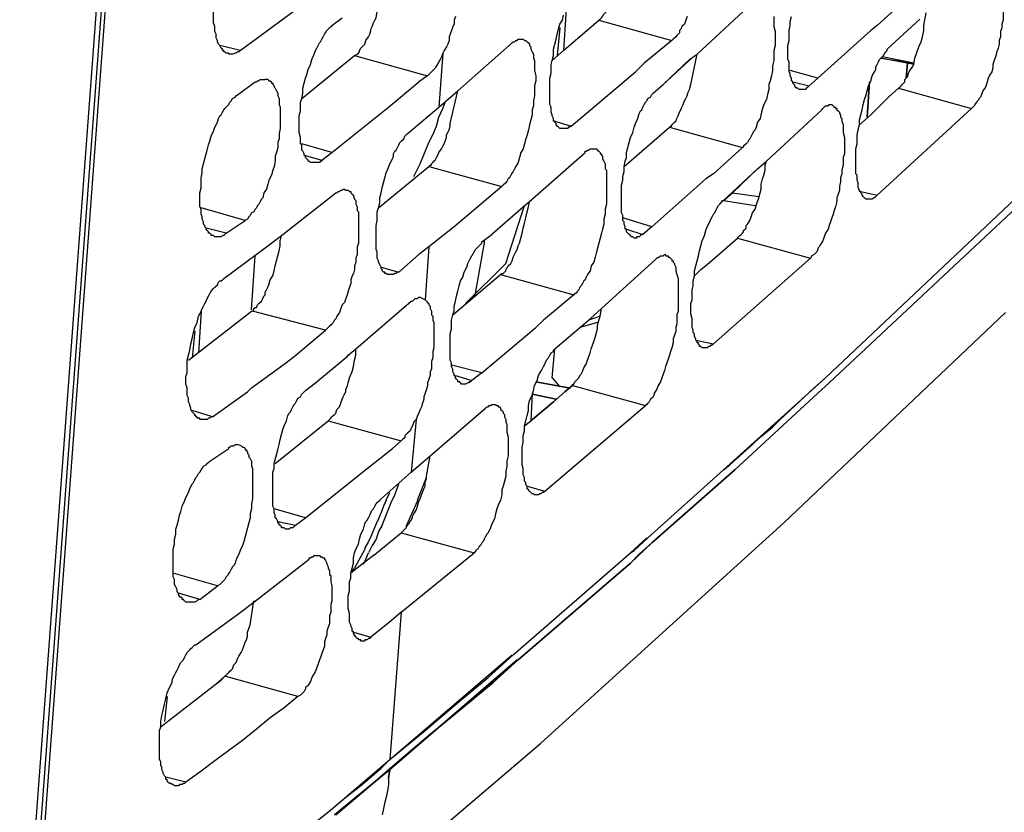
# Model space of a CAD drawing. Units: inches. Extents: x -2049 to 3731, y -2296 to 3484.
# Drawn here: x 1459 to 1492, y 874 to 900 of the extents above; entities that cross this region are included whole.
import ezdxf

# ---------------------------------------------------------------- set-up
doc = ezdxf.new("R2010")
doc.units = ezdxf.units.IN
doc.header["$MEASUREMENT"] = 0
doc.layers.add('Layer 1', color=7, linetype='Continuous')

msp = doc.modelspace()

# ---------------------------------------------------------------- linework, layer by layer
at = {"layer": 'Layer 1', "color": 7, "lineweight": 25, "true_color": 0xffffff}
for points in [[(1458.681, 865.901), (1464.142, 939.265)], [(1464.311, 939.434), (1458.892, 866.451)], [(1464.438, 939.434), (1459.019, 866.451)], [(1478.154, 900.191), (1478.196, 900.233), (1478.239, 900.275), (1478.281, 900.318), (1478.323, 900.403), (1478.408, 900.487), (1478.45, 900.53), (1478.493, 900.614), (1478.535, 900.699), (1478.577, 900.783), (1478.62, 900.868), (1478.62, 900.953), (1478.662, 900.995), (1478.705, 901.08), (1478.789, 901.25), (1478.832, 901.418), (1478.874, 901.588), (1478.916, 901.757), (1478.959, 901.927), (1479.001, 902.096), (1479.043, 902.265), (1479.086, 902.434), (1479.128, 902.604), (1479.128, 902.773)], [(1470.492, 899.895), (1470.534, 899.979), (1470.576, 900.107), (1470.619, 900.191), (1470.661, 900.275), (1470.703, 900.487), (1470.746, 900.657), (1470.788, 900.868), (1470.83, 901.037), (1470.873, 901.25), (1470.915, 901.461)], [(1465.708, 899.09), (1465.624, 899.09), (1465.581, 899.132), (1465.539, 899.132), (1465.539, 899.175), (1465.496, 899.175), (1465.496, 899.217), (1465.454, 899.26), (1465.412, 899.344), (1465.37, 899.387), (1465.327, 899.471), (1465.327, 899.513), (1465.285, 899.598), (1465.285, 899.725), (1465.242, 899.81), (1465.242, 899.979), (1465.2, 900.107), (1465.2, 900.783)], [(1466.089, 899.175), (1468.502, 900.953)], [(1481.456, 899.048), (1483.319, 900.783)], [(1488.483, 900.911), (1487.509, 900.021)], [(1477.054, 900.572), (1476.969, 899.175)], [(1489.076, 900.021), (1489.161, 900.445)], [(1491.743, 900.487), (1491.743, 900.191), (1491.701, 900.064), (1491.701, 899.937), (1491.658, 899.81), (1491.658, 899.641), (1491.616, 899.513), (1491.616, 899.387), (1491.574, 899.26), (1491.532, 899.132), (1491.489, 898.963), (1491.447, 898.836), (1491.405, 898.709), (1491.405, 898.582), (1491.362, 898.455), (1491.277, 898.329), (1491.235, 898.201), (1491.193, 898.075), (1491.151, 897.947), (1491.066, 897.82), (1491.023, 897.693), (1490.981, 897.608), (1490.939, 897.566), (1490.897, 897.482), (1490.854, 897.439), (1490.812, 897.397), (1490.769, 897.312), (1490.727, 897.27), (1490.685, 897.228)], [(1469.179, 900.021), (1469.518, 900.275)], [(1473.328, 900.318), (1473.286, 900.191), (1473.286, 900.064), (1473.243, 899.979), (1473.201, 899.852), (1473.159, 899.725), (1473.116, 899.641), (1473.116, 899.513), (1473.074, 899.387), (1473.032, 899.302), (1472.947, 899.175), (1472.905, 899.09)], [(1476.884, 896.55), (1476.841, 896.55), (1476.8, 896.593), (1476.757, 896.635), (1476.715, 896.677), (1476.715, 896.72), (1476.672, 896.762), (1476.672, 896.804), (1476.63, 896.804), (1476.63, 896.889), (1476.588, 896.974), (1476.588, 897.016), (1476.546, 897.1), (1476.546, 897.27), (1476.503, 897.355), (1476.503, 898.243), (1476.546, 898.413), (1476.546, 898.709), (1476.588, 898.836), (1476.63, 899.005), (1476.63, 899.217), (1476.672, 899.387), (1476.715, 899.556), (1476.757, 899.725), (1476.8, 899.895), (1476.841, 900.064), (1476.927, 900.191), (1476.969, 900.36)], [(1476.969, 899.175), (1478.154, 900.191)], [(1478.154, 900.191), (1480.609, 899.513)], [(1481.117, 900.318), (1481.075, 900.191), (1481.033, 900.064), (1480.948, 899.979), (1480.906, 899.895), (1480.863, 899.852), (1480.863, 899.768), (1480.822, 899.725), (1480.779, 899.683), (1480.736, 899.641), (1480.652, 899.556), (1480.609, 899.513)], [(1484.039, 900.318), (1484.039, 899.979), (1484.081, 899.81), (1484.081, 899.344), (1484.039, 899.175), (1484.039, 898.836), (1483.996, 898.666), (1483.996, 898.498), (1483.954, 898.329), (1483.911, 898.159), (1483.869, 898.032), (1483.869, 897.862), (1483.827, 897.693), (1483.785, 897.524), (1483.7, 897.355), (1483.658, 897.228), (1483.615, 897.058), (1483.573, 896.889), (1483.488, 896.762), (1483.446, 896.593), (1483.404, 896.508), (1483.361, 896.465), (1483.319, 896.381), (1483.276, 896.296), (1483.234, 896.211), (1483.192, 896.169), (1483.15, 896.085), (1483.107, 896.042), (1483.022, 895.958), (1482.981, 895.915)], [(1484.885, 897.862), (1484.843, 897.905), (1484.801, 897.905), (1484.758, 897.947), (1484.758, 897.99), (1484.716, 898.032), (1484.673, 898.075), (1484.673, 898.117), (1484.631, 898.159), (1484.631, 898.243), (1484.588, 898.329), (1484.588, 898.413), (1484.547, 898.455), (1484.547, 898.794), (1484.504, 898.878), (1484.504, 899.344), (1484.547, 899.513), (1484.547, 899.852), (1484.588, 900.021), (1484.588, 900.149), (1484.631, 900.318)], [(1487.848, 899.217), (1488.949, 900.233)], [(1468.502, 895.407), (1468.46, 895.407), (1468.417, 895.45), (1468.375, 895.45), (1468.375, 895.492), (1468.333, 895.534), (1468.29, 895.577), (1468.29, 895.619), (1468.248, 895.662), (1468.248, 895.704), (1468.206, 895.788), (1468.164, 895.83), (1468.164, 896), (1468.121, 896.042), (1468.121, 896.254), (1468.078, 896.423), (1468.078, 896.974), (1468.121, 897.143), (1468.121, 897.439), (1468.164, 897.566), (1468.206, 897.736), (1468.206, 897.905), (1468.248, 898.075), (1468.29, 898.243), (1468.333, 898.37), (1468.375, 898.54), (1468.46, 898.709), (1468.502, 898.878), (1468.587, 899.048), (1468.629, 899.175), (1468.671, 899.26), (1468.714, 899.344), (1468.756, 899.429), (1468.799, 899.471), (1468.841, 899.556), (1468.883, 899.641), (1468.925, 899.725), (1468.968, 899.768), (1469.01, 899.852), (1469.053, 899.895), (1469.137, 899.979), (1469.179, 899.979), (1469.179, 900.021)], [(1469.942, 899.005), (1470.026, 899.048), (1470.069, 899.09), (1470.111, 899.132), (1470.111, 899.175), (1470.153, 899.26), (1470.196, 899.302), (1470.28, 899.387), (1470.323, 899.513), (1470.407, 899.641), (1470.449, 899.725), (1470.492, 899.852)], [(1470.492, 899.852), (1470.492, 899.895)], [(1476.841, 899.937), (1476.757, 899.005)], [(1485.52, 898.243), (1487.298, 899.852)], [(1487.509, 900.021), (1487.298, 899.852)], [(1487.509, 900.021), (1487.298, 899.852)], [(1488.906, 899.302), (1488.992, 899.471), (1489.034, 899.641), (1489.076, 899.852), (1489.076, 900.021)], [(1475.572, 899.556), (1475.614, 899.556), (1475.657, 899.513), (1475.699, 899.513), (1475.741, 899.471), (1475.783, 899.429), (1475.825, 899.387), (1475.825, 899.344), (1475.868, 899.302), (1475.868, 899.217), (1475.911, 899.132), (1475.953, 899.048), (1475.953, 898.921), (1475.995, 898.836), (1475.995, 898.498), (1476.037, 898.329), (1476.037, 898.159), (1475.995, 897.99), (1475.995, 897.651), (1475.953, 897.482), (1475.953, 897.312), (1475.911, 897.185), (1475.911, 897.016), (1475.868, 896.846), (1475.825, 896.677), (1475.783, 896.508), (1475.741, 896.338), (1475.699, 896.211), (1475.657, 896.042), (1475.614, 895.873), (1475.529, 895.746), (1475.487, 895.577), (1475.445, 895.407), (1475.36, 895.28), (1475.318, 895.195), (1475.275, 895.111), (1475.234, 895.068), (1475.191, 894.984), (1475.148, 894.899), (1475.106, 894.857), (1475.064, 894.772), (1475.021, 894.73), (1474.937, 894.645), (1474.895, 894.603)], [(1475.234, 899.429), (1475.275, 899.471), (1475.318, 899.471), (1475.36, 899.513), (1475.402, 899.513), (1475.445, 899.556), (1475.572, 899.556)], [(1480.609, 899.513), (1479.678, 898.752)], [(1480.609, 899.513), (1479.678, 898.752)], [(1466.089, 899.175), (1465.412, 899.344)], [(1466.089, 899.175), (1466.047, 899.132), (1466.004, 899.132), (1465.962, 899.09), (1465.92, 899.09), (1465.835, 899.048), (1465.708, 899.048), (1465.708, 899.09)], [(1473.413, 897.82), (1475.234, 899.429)], [(1476.588, 898.836), (1476.969, 899.175)], [(1476.588, 898.836), (1476.969, 899.175)], [(1487.171, 894.18), (1487.129, 894.18), (1487.086, 894.222), (1487.044, 894.264), (1487.002, 894.307), (1487.002, 894.349), (1486.96, 894.391), (1486.96, 894.434), (1486.917, 894.434), (1486.917, 894.476), (1486.875, 894.561), (1486.875, 894.73), (1486.833, 894.815), (1486.833, 894.984), (1486.79, 895.026), (1486.79, 895.873), (1486.833, 896.042), (1486.833, 896.338), (1486.875, 896.508), (1486.917, 896.677), (1486.917, 896.846), (1486.96, 897.016), (1487.002, 897.185), (1487.044, 897.355), (1487.086, 897.524), (1487.129, 897.651), (1487.171, 897.82), (1487.214, 897.99), (1487.298, 898.159), (1487.34, 898.329), (1487.425, 898.455), (1487.467, 898.54), (1487.467, 898.624), (1487.509, 898.709), (1487.552, 898.794), (1487.594, 898.878), (1487.637, 898.921), (1487.722, 899.005), (1487.764, 899.09), (1487.806, 899.132), (1487.848, 899.175), (1487.848, 899.217)], [(1488.78, 898.921), (1488.906, 899.302)], [(1468.164, 897.566), (1469.942, 899.005)], [(1469.942, 899.005), (1472.397, 898.329)], [(1472.905, 899.09), (1472.862, 898.963), (1472.82, 898.878), (1472.778, 898.794), (1472.693, 898.666), (1472.651, 898.582), (1472.609, 898.54), (1472.566, 898.498), (1472.524, 898.455), (1472.482, 898.413), (1472.439, 898.37), (1472.397, 898.329)], [(1472.905, 899.09), (1472.778, 897.27)], [(1480.313, 898.032), (1481.329, 898.963)], [(1480.313, 898.032), (1481.202, 898.878)], [(1481.202, 898.878), (1481.456, 899.048)], [(1481.245, 898.032), (1481.456, 899.048)], [(1481.329, 898.963), (1481.456, 899.048)], [(1488.738, 898.709), (1487.637, 898.921), (1488.738, 898.752), (1487.679, 898.963)], [(1488.738, 898.709), (1488.78, 898.921)], [(1479.678, 898.752), (1479.382, 898.455)], [(1485.52, 898.243), (1484.588, 898.498)], [(1488.23, 897.905), (1488.272, 897.947), (1488.314, 897.99), (1488.356, 898.032), (1488.399, 898.075), (1488.441, 898.117), (1488.441, 898.201), (1488.526, 898.286), (1488.568, 898.413), (1488.61, 898.498), (1488.695, 898.624), (1488.738, 898.709)], [(1467.02, 898.201), (1467.062, 898.159), (1467.105, 898.159), (1467.148, 898.117), (1467.148, 898.075), (1467.19, 898.075), (1467.19, 898.032), (1467.232, 897.99), (1467.232, 897.947), (1467.275, 897.905), (1467.317, 897.82), (1467.359, 897.736), (1467.359, 897.651), (1467.401, 897.566), (1467.401, 897.355), (1467.444, 897.27), (1467.444, 896.55), (1467.401, 896.381), (1467.401, 896.211), (1467.359, 896.085), (1467.359, 895.915), (1467.317, 895.746), (1467.275, 895.619), (1467.275, 895.45), (1467.232, 895.28), (1467.19, 895.153), (1467.148, 894.984), (1467.062, 894.815), (1467.02, 894.687), (1466.978, 894.518), (1466.894, 894.391), (1466.851, 894.222), (1466.809, 894.18), (1466.766, 894.095), (1466.724, 894.01), (1466.682, 893.968), (1466.639, 893.883), (1466.597, 893.841), (1466.555, 893.757), (1466.47, 893.714), (1466.428, 893.629), (1466.386, 893.587), (1466.343, 893.502), (1466.258, 893.46)], [(1466.597, 898.117), (1466.639, 898.117), (1466.682, 898.159), (1466.724, 898.159), (1466.766, 898.201), (1466.936, 898.201)], [(1467.02, 898.201), (1466.936, 898.201)], [(1472.397, 898.329), (1472.1, 898.117)], [(1472.397, 898.329), (1472.1, 898.117)], [(1477.223, 896.635), (1479.382, 898.455)], [(1485.52, 898.243), (1485.224, 897.99)], [(1465.962, 897.651), (1466.597, 898.117)], [(1471.084, 897.27), (1472.1, 898.117)], [(1472.778, 897.27), (1473.413, 897.82)], [(1472.778, 897.27), (1473.413, 897.82)], [(1473.159, 896.72), (1473.413, 897.82)], [(1479.975, 897.736), (1480.313, 898.032)], [(1480.525, 896.593), (1480.567, 896.635), (1480.609, 896.635), (1480.609, 896.677), (1480.652, 896.72), (1480.694, 896.762), (1480.736, 896.804), (1480.779, 896.889), (1480.822, 896.974), (1480.863, 897.1), (1480.906, 897.185), (1480.948, 897.27), (1480.99, 897.355), (1481.033, 897.482), (1481.075, 897.566), (1481.117, 897.651), (1481.159, 897.778), (1481.202, 897.862), (1481.245, 898.032)], [(1484.673, 898.117), (1485.224, 897.99)], [(1485.224, 897.99), (1485.181, 897.947), (1485.14, 897.905), (1485.097, 897.862), (1484.885, 897.862)], [(1487.891, 897.608), (1488.23, 897.905)], [(1488.23, 897.905), (1490.685, 897.228)], [(1465.242, 892.91), (1465.2, 892.952), (1465.116, 892.952), (1465.116, 892.994), (1465.073, 893.037), (1465.031, 893.037), (1465.031, 893.079), (1464.989, 893.121), (1464.946, 893.164), (1464.946, 893.206), (1464.904, 893.248), (1464.904, 893.291), (1464.862, 893.333), (1464.862, 893.418), (1464.819, 893.502), (1464.819, 893.587), (1464.777, 893.671), (1464.777, 893.841), (1464.735, 893.925), (1464.735, 894.391), (1464.777, 894.561), (1464.777, 894.899), (1464.819, 895.068), (1464.819, 895.195), (1464.862, 895.365), (1464.904, 895.534), (1464.946, 895.704), (1464.989, 895.83), (1465.031, 896), (1465.073, 896.127), (1465.116, 896.296), (1465.2, 896.465), (1465.242, 896.593), (1465.327, 896.762), (1465.37, 896.889), (1465.412, 896.974), (1465.454, 897.016), (1465.496, 897.1), (1465.539, 897.185), (1465.581, 897.228), (1465.666, 897.312), (1465.708, 897.355), (1465.75, 897.439), (1465.793, 897.482), (1465.835, 897.566), (1465.92, 897.608), (1465.962, 897.651)], [(1479.297, 892.91), (1479.255, 892.91), (1479.213, 892.952), (1479.17, 892.994), (1479.128, 893.037), (1479.086, 893.079), (1479.086, 893.164), (1479.043, 893.164), (1479.043, 893.248), (1479.001, 893.333), (1479.001, 893.418), (1478.959, 893.46), (1478.959, 893.629), (1478.916, 893.714), (1478.916, 894.645), (1478.959, 894.815), (1478.959, 894.941), (1479.001, 895.111), (1479.001, 895.28), (1479.043, 895.45), (1479.086, 895.577), (1479.086, 895.746), (1479.128, 895.915), (1479.17, 896.085), (1479.213, 896.254), (1479.297, 896.423), (1479.339, 896.593), (1479.382, 896.72), (1479.467, 896.889), (1479.509, 897.058), (1479.551, 897.143), (1479.593, 897.185), (1479.636, 897.27), (1479.678, 897.355), (1479.72, 897.439), (1479.763, 897.482), (1479.805, 897.566), (1479.89, 897.608), (1479.932, 897.693), (1479.975, 897.736)], [(1487.298, 897.016), (1487.891, 897.608)], [(1469.179, 895.746), (1471.084, 897.27)], [(1471.762, 896.423), (1472.778, 897.27)], [(1472.439, 896.085), (1472.566, 896.338), (1472.693, 896.635), (1472.778, 896.932), (1472.905, 897.228)], [(1472.905, 897.228), (1472.989, 897.439)], [(1483.785, 895.45), (1485.647, 897.185)], [(1485.943, 897.355), (1485.986, 897.355), (1486.028, 897.312), (1486.07, 897.27), (1486.113, 897.27), (1486.113, 897.228), (1486.155, 897.228), (1486.155, 897.185), (1486.197, 897.143), (1486.24, 897.1), (1486.24, 897.058), (1486.282, 897.016), (1486.282, 896.932), (1486.324, 896.889), (1486.324, 896.804), (1486.367, 896.677), (1486.367, 896.423), (1486.409, 896.254), (1486.409, 895.704), (1486.367, 895.577), (1486.367, 895.323), (1486.324, 895.153), (1486.324, 895.026), (1486.282, 894.899), (1486.282, 894.772), (1486.24, 894.603), (1486.24, 894.476), (1486.197, 894.349), (1486.155, 894.222), (1486.155, 894.095), (1486.113, 893.925), (1486.07, 893.798), (1486.028, 893.671), (1485.986, 893.545), (1485.943, 893.418), (1485.901, 893.291), (1485.859, 893.164), (1485.774, 893.037), (1485.732, 892.91), (1485.689, 892.782), (1485.605, 892.655), (1485.563, 892.571), (1485.52, 892.528), (1485.52, 892.486), (1485.478, 892.402), (1485.435, 892.359), (1485.394, 892.317), (1485.309, 892.274), (1485.266, 892.19)], [(1485.647, 897.185), (1485.689, 897.228), (1485.732, 897.27), (1485.774, 897.312), (1485.859, 897.312), (1485.901, 897.355), (1485.943, 897.355)], [(1487.509, 894.307), (1490.685, 897.228)], [(1476.672, 896.804), (1477.223, 896.635)], [(1486.917, 896.677), (1487.298, 897.016)], [(1486.917, 896.677), (1487.298, 897.016)], [(1472.439, 895.28), (1472.482, 895.323), (1472.524, 895.323), (1472.524, 895.365), (1472.566, 895.407), (1472.609, 895.45), (1472.651, 895.492), (1472.693, 895.577), (1472.736, 895.662), (1472.778, 895.746), (1472.862, 895.873), (1472.905, 895.958), (1472.947, 896.042), (1472.989, 896.127), (1473.032, 896.254), (1473.032, 896.338), (1473.074, 896.423), (1473.116, 896.508), (1473.159, 896.635), (1473.159, 896.72)], [(1477.223, 896.635), (1477.18, 896.593), (1477.138, 896.593), (1477.095, 896.55), (1476.884, 896.55)], [(1479.001, 895.28), (1480.525, 896.593)], [(1480.525, 896.593), (1482.981, 895.915)], [(1471.084, 891.64), (1471.042, 891.64), (1471, 891.682), (1470.957, 891.682), (1470.957, 891.725), (1470.915, 891.725), (1470.873, 891.767), (1470.873, 891.809), (1470.83, 891.851), (1470.83, 891.894), (1470.788, 891.978), (1470.746, 892.063), (1470.746, 892.105), (1470.703, 892.19), (1470.703, 892.402), (1470.661, 892.486), (1470.661, 893.291), (1470.703, 893.46), (1470.703, 893.757), (1470.746, 893.883), (1470.788, 894.052), (1470.788, 894.222), (1470.83, 894.391), (1470.873, 894.561), (1470.915, 894.73), (1470.957, 894.899), (1471, 895.068), (1471.084, 895.238), (1471.127, 895.365), (1471.212, 895.534), (1471.254, 895.619), (1471.254, 895.704), (1471.296, 895.788), (1471.339, 895.83), (1471.381, 895.915), (1471.423, 896), (1471.466, 896.085), (1471.508, 896.127), (1471.592, 896.211), (1471.635, 896.296), (1471.677, 896.338), (1471.72, 896.381), (1471.762, 896.423)], [(1469.179, 895.746), (1468.164, 896.042)], [(1472.143, 895.365), (1472.439, 896.085)], [(1477.985, 895.873), (1478.07, 895.873), (1478.112, 895.83), (1478.154, 895.788), (1478.196, 895.746), (1478.196, 895.704), (1478.239, 895.704), (1478.239, 895.662), (1478.281, 895.619), (1478.281, 895.534), (1478.323, 895.45), (1478.366, 895.365), (1478.366, 895.195), (1478.408, 895.153), (1478.408, 894.01), (1478.366, 893.841), (1478.366, 893.671), (1478.323, 893.502), (1478.323, 893.333), (1478.281, 893.164), (1478.239, 893.037), (1478.196, 892.867), (1478.154, 892.698), (1478.112, 892.528), (1478.07, 892.402), (1478.027, 892.232), (1477.985, 892.063), (1477.9, 891.936), (1477.858, 891.767), (1477.773, 891.64), (1477.731, 891.555), (1477.688, 891.47), (1477.647, 891.428), (1477.604, 891.344), (1477.562, 891.259), (1477.519, 891.216), (1477.477, 891.132), (1477.434, 891.089), (1477.392, 891.005), (1477.35, 891.005), (1477.308, 890.962)], [(1477.688, 895.746), (1477.688, 895.788), (1477.731, 895.788), (1477.773, 895.83), (1477.816, 895.83), (1477.858, 895.873), (1477.985, 895.873)], [(1482.981, 895.915), (1482.006, 895.026)], [(1468.248, 895.662), (1468.841, 895.492)], [(1468.841, 895.492), (1468.841, 895.45), (1468.799, 895.45), (1468.756, 895.407), (1468.502, 895.407)], [(1468.841, 895.492), (1469.179, 895.746)], [(1475.825, 894.095), (1477.688, 895.746)], [(1470.746, 893.883), (1472.439, 895.28)], [(1471.931, 894.941), (1472.143, 895.365)], [(1472.439, 895.28), (1474.895, 894.603)], [(1483.488, 895.195), (1482.345, 894.138), (1482.642, 894.391)], [(1482.642, 894.391), (1483.488, 895.195)], [(1483.107, 893.206), (1483.107, 893.291), (1483.15, 893.333), (1483.234, 893.46), (1483.276, 893.587), (1483.319, 893.714), (1483.404, 893.841), (1483.446, 893.968), (1483.488, 894.095), (1483.53, 894.222), (1483.573, 894.391), (1483.615, 894.518), (1483.615, 894.687), (1483.658, 894.857), (1483.7, 894.984), (1483.742, 895.153), (1483.742, 895.323), (1483.785, 895.45)], [(1483.488, 895.195), (1483.785, 895.45)], [(1483.488, 895.195), (1483.785, 895.45)], [(1479.932, 893.248), (1481.752, 894.857)], [(1482.006, 895.026), (1481.752, 894.857)], [(1482.006, 895.026), (1481.752, 894.857)], [(1469.603, 894.518), (1469.645, 894.476), (1469.73, 894.476), (1469.772, 894.434), (1469.814, 894.434), (1469.814, 894.391), (1469.857, 894.349), (1469.899, 894.307), (1469.899, 894.264), (1469.942, 894.18), (1469.984, 894.138), (1469.984, 894.01), (1470.026, 893.925), (1470.026, 893.798), (1470.069, 893.757), (1470.069, 892.698), (1470.026, 892.571), (1470.026, 892.317), (1469.984, 892.19), (1469.984, 892.063), (1469.942, 891.936), (1469.942, 891.809), (1469.899, 891.682), (1469.857, 891.597), (1469.814, 891.47), (1469.814, 891.344), (1469.772, 891.216), (1469.73, 891.089), (1469.687, 890.962), (1469.645, 890.835), (1469.603, 890.708), (1469.518, 890.624), (1469.476, 890.497), (1469.433, 890.37), (1469.349, 890.243), (1469.307, 890.158), (1469.264, 890.115), (1469.222, 890.031), (1469.179, 889.989), (1469.137, 889.946), (1469.095, 889.904), (1469.053, 889.862), (1469.01, 889.819), (1468.968, 889.777)], [(1469.307, 894.391), (1469.349, 894.391), (1469.391, 894.434), (1469.433, 894.434), (1469.476, 894.476), (1469.518, 894.476), (1469.561, 894.518), (1469.603, 894.518)], [(1474.895, 894.603), (1474.09, 893.925)], [(1485.774, 888.169), (1492.547, 894.561)], [(1467.486, 892.952), (1469.307, 894.391)], [(1482.642, 894.391), (1483.53, 894.264)], [(1486.96, 894.434), (1487.509, 894.307)], [(1487.509, 894.307), (1487.467, 894.264), (1487.425, 894.222), (1487.383, 894.222), (1487.34, 894.18), (1487.171, 894.18)], [(1466.258, 893.46), (1464.777, 893.883)], [(1474.09, 893.925), (1473.286, 893.248)], [(1475.529, 893.841), (1474.556, 892.994), (1475.614, 893.925)], [(1474.852, 891.64), (1474.895, 891.682), (1474.937, 891.682), (1474.979, 891.725), (1475.021, 891.767), (1475.021, 891.809), (1475.064, 891.851), (1475.106, 891.936), (1475.191, 892.02), (1475.234, 892.105), (1475.275, 892.232), (1475.318, 892.317), (1475.36, 892.402), (1475.402, 892.486), (1475.445, 892.613), (1475.487, 892.698), (1475.529, 892.867), (1475.572, 893.037), (1475.614, 893.206), (1475.657, 893.375), (1475.699, 893.545), (1475.741, 893.757), (1475.783, 893.925), (1475.825, 894.095)], [(1475.021, 892.02), (1475.657, 893.968)], [(1475.529, 893.841), (1475.825, 894.095)], [(1475.614, 893.925), (1475.825, 894.095)], [(1481.668, 889.184), (1481.626, 889.184), (1481.583, 889.227), (1481.541, 889.227), (1481.541, 889.269), (1481.498, 889.312), (1481.498, 889.353), (1481.456, 889.353), (1481.456, 889.396), (1481.414, 889.438), (1481.414, 889.48), (1481.372, 889.566), (1481.372, 889.65), (1481.329, 889.692), (1481.329, 889.777), (1481.287, 889.862), (1481.287, 890.158), (1481.245, 890.327), (1481.245, 890.666), (1481.287, 890.793), (1481.287, 891.132), (1481.329, 891.259), (1481.329, 891.428), (1481.372, 891.597), (1481.372, 891.767), (1481.414, 891.936), (1481.456, 892.105), (1481.498, 892.274), (1481.541, 892.444), (1481.583, 892.613), (1481.626, 892.782), (1481.71, 892.952), (1481.752, 893.121), (1481.795, 893.248), (1481.88, 893.418), (1481.922, 893.502), (1481.964, 893.587), (1482.006, 893.671), (1482.049, 893.714), (1482.091, 893.798), (1482.134, 893.883), (1482.175, 893.968), (1482.218, 894.01), (1482.303, 894.095), (1482.303, 894.138), (1482.345, 894.138)], [(1482.345, 894.138), (1483.404, 893.968)], [(1479.932, 893.248), (1478.959, 893.545)], [(1465.624, 893.037), (1464.946, 893.206)], [(1465.624, 893.037), (1466.258, 893.46)], [(1473.286, 893.248), (1472.439, 892.571)], [(1479.086, 893.164), (1479.636, 892.994)], [(1479.932, 893.248), (1479.636, 892.994)], [(1482.811, 892.867), (1482.853, 892.91), (1482.895, 892.952), (1482.938, 892.994), (1482.981, 893.037), (1483.022, 893.079), (1483.022, 893.121), (1483.107, 893.206)], [(1465.624, 893.037), (1465.581, 892.994), (1465.539, 892.952), (1465.496, 892.952), (1465.454, 892.91), (1465.242, 892.91)], [(1466.512, 890.412), (1466.555, 890.454), (1466.555, 890.497), (1466.597, 890.539), (1466.639, 890.539), (1466.682, 890.624), (1466.724, 890.666), (1466.809, 890.75), (1466.851, 890.835), (1466.894, 890.92), (1466.936, 890.962), (1466.936, 891.047), (1466.978, 891.132), (1467.02, 891.216), (1467.062, 891.301), (1467.105, 891.47), (1467.19, 891.597), (1467.232, 891.767), (1467.275, 891.936), (1467.317, 892.105), (1467.359, 892.274), (1467.401, 892.444), (1467.444, 892.613), (1467.444, 892.782), (1467.486, 892.952)], [(1466.978, 892.571), (1467.486, 892.952)], [(1474.217, 892.74), (1474.556, 892.994)], [(1479.636, 892.994), (1479.593, 892.994), (1479.551, 892.952), (1479.509, 892.91), (1479.424, 892.91), (1479.424, 892.867), (1479.339, 892.867), (1479.297, 892.91)], [(1481.795, 891.978), (1482.811, 892.867)], [(1482.811, 892.867), (1485.266, 892.19)], [(1465.539, 891.512), (1466.978, 892.571)], [(1472.439, 892.571), (1472.1, 892.317)], [(1472.439, 892.571), (1472.312, 890.793)], [(1473.54, 887.957), (1473.497, 887.999), (1473.455, 888.041), (1473.413, 888.041), (1473.413, 888.084), (1473.37, 888.126), (1473.328, 888.169), (1473.328, 888.211), (1473.286, 888.253), (1473.286, 888.295), (1473.243, 888.38), (1473.243, 888.465), (1473.201, 888.549), (1473.201, 888.676), (1473.159, 888.76), (1473.159, 889.65), (1473.201, 889.819), (1473.201, 890.115), (1473.243, 890.285), (1473.286, 890.412), (1473.286, 890.582), (1473.328, 890.75), (1473.37, 890.92), (1473.413, 891.089), (1473.455, 891.259), (1473.497, 891.428), (1473.582, 891.555), (1473.625, 891.725), (1473.709, 891.894), (1473.751, 892.02), (1473.794, 892.105), (1473.836, 892.19), (1473.879, 892.274), (1473.921, 892.317), (1473.963, 892.402), (1474.005, 892.486), (1474.048, 892.528), (1474.133, 892.613), (1474.175, 892.655), (1474.217, 892.698), (1474.217, 892.74)], [(1474.005, 891.005), (1474.302, 892.655)], [(1474.302, 892.782), (1474.302, 892.655)], [(1466.47, 890.454), (1466.597, 892.274)], [(1472.1, 892.317), (1471.423, 891.725)], [(1480.398, 892.317), (1480.398, 892.274), (1480.483, 892.274), (1480.483, 892.232), (1480.525, 892.232), (1480.567, 892.19), (1480.609, 892.148), (1480.609, 892.105), (1480.652, 892.105), (1480.652, 892.063), (1480.694, 892.02), (1480.694, 891.978), (1480.736, 891.894), (1480.736, 891.767), (1480.779, 891.64), (1480.822, 891.512), (1480.822, 890.412), (1480.779, 890.285), (1480.779, 889.989), (1480.736, 889.862), (1480.736, 889.735), (1480.694, 889.607), (1480.652, 889.48), (1480.652, 889.353), (1480.609, 889.184), (1480.567, 889.057), (1480.525, 888.93), (1480.483, 888.803), (1480.44, 888.676), (1480.398, 888.549), (1480.355, 888.422), (1480.313, 888.295), (1480.271, 888.169), (1480.229, 888.041), (1480.144, 887.914), (1480.102, 887.787), (1480.017, 887.66), (1480.017, 887.618), (1479.975, 887.533), (1479.932, 887.491), (1479.89, 887.449), (1479.847, 887.364), (1479.805, 887.322), (1479.763, 887.279), (1479.72, 887.237)], [(1480.059, 892.148), (1480.102, 892.19), (1480.144, 892.232), (1480.186, 892.232), (1480.229, 892.274), (1480.313, 892.274), (1480.355, 892.317), (1480.398, 892.317)], [(1482.006, 889.312), (1485.266, 892.19)], [(1470.83, 891.894), (1471.423, 891.725)], [(1473.667, 890.666), (1475.021, 892.02)], [(1478.239, 890.497), (1480.059, 892.148)], [(1481.583, 891.809), (1481.795, 891.978)], [(1464.777, 886.771), (1464.735, 886.771), (1464.735, 886.814), (1464.65, 886.814), (1464.65, 886.856), (1464.608, 886.856), (1464.608, 886.899), (1464.565, 886.899), (1464.565, 886.94), (1464.523, 886.983), (1464.48, 887.025), (1464.438, 887.11), (1464.438, 887.152), (1464.396, 887.237), (1464.396, 887.279), (1464.353, 887.364), (1464.353, 887.491), (1464.311, 887.576), (1464.311, 887.83), (1464.269, 887.957), (1464.269, 888.211), (1464.311, 888.337), (1464.311, 888.76), (1464.353, 888.93), (1464.396, 889.099), (1464.438, 889.312), (1464.48, 889.48), (1464.523, 889.692), (1464.565, 889.862), (1464.65, 890.031), (1464.692, 890.243), (1464.735, 890.327), (1464.777, 890.412), (1464.819, 890.497), (1464.862, 890.582), (1464.904, 890.666), (1464.946, 890.75), (1464.989, 890.835), (1465.031, 890.92), (1465.073, 891.005), (1465.116, 891.089), (1465.2, 891.174), (1465.242, 891.216), (1465.327, 891.301), (1465.37, 891.386), (1465.412, 891.428), (1465.454, 891.428), (1465.496, 891.47), (1465.539, 891.512)], [(1471.423, 891.725), (1471.381, 891.725), (1471.339, 891.682), (1471.296, 891.682), (1471.254, 891.64), (1471.084, 891.64)], [(1473.243, 890.285), (1474.852, 891.64)], [(1474.852, 891.64), (1477.308, 890.962)], [(1481.372, 891.597), (1481.583, 891.809)], [(1471.846, 890.75), (1471.889, 890.75), (1471.931, 890.793), (1471.973, 890.835), (1472.058, 890.835), (1472.1, 890.878), (1472.143, 890.878)], [(1472.143, 890.878), (1472.312, 890.793)], [(1473.963, 890.878), (1474.005, 891.005)], [(1477.308, 890.962), (1476.292, 890.115)], [(1469.984, 889.142), (1471.846, 890.75)], [(1472.312, 890.793), (1472.355, 890.75), (1472.397, 890.708), (1472.439, 890.666), (1472.439, 890.624), (1472.482, 890.582), (1472.482, 890.497), (1472.524, 890.412), (1472.524, 890.285), (1472.566, 890.243), (1472.566, 890.115), (1472.609, 890.031), (1472.609, 889.184), (1472.566, 889.057), (1472.566, 888.846), (1472.524, 888.719), (1472.524, 888.465), (1472.482, 888.38), (1472.482, 888.253), (1472.439, 888.126), (1472.397, 887.999), (1472.397, 887.914), (1472.355, 887.787), (1472.312, 887.66), (1472.27, 887.533), (1472.27, 887.449), (1472.227, 887.322), (1472.185, 887.194), (1472.143, 887.11), (1472.1, 886.983), (1472.058, 886.899), (1472.016, 886.771)], [(1464.353, 888.76), (1466.47, 890.412)], [(1464.777, 890.412), (1464.692, 889.015)], [(1466.47, 890.412), (1466.512, 890.412)], [(1466.47, 890.412), (1466.512, 890.412)], [(1468.968, 889.777), (1466.512, 890.412)], [(1468.121, 868.991), (1476.207, 875.892), (1484.377, 883.3), (1491.828, 890.37)], [(1476.207, 875.892), (1484.377, 883.3), (1491.828, 890.37)], [(1478.196, 890.243), (1477.816, 890.115)], [(1477.858, 890.158), (1478.239, 890.497)], [(1477.858, 890.158), (1478.239, 890.497)], [(1478.112, 889.946), (1478.196, 890.243)], [(1478.196, 890.243), (1478.239, 890.497)], [(1474.217, 888.337), (1476.037, 889.862)], [(1476.292, 890.115), (1476.037, 889.862)], [(1476.292, 890.115), (1476.037, 889.862)], [(1476.672, 889.142), (1477.858, 890.158)], [(1477.265, 887.914), (1477.308, 887.957), (1477.35, 888.041), (1477.392, 888.084), (1477.434, 888.126), (1477.477, 888.169), (1477.519, 888.253), (1477.562, 888.295), (1477.604, 888.38), (1477.647, 888.507), (1477.731, 888.634), (1477.773, 888.76), (1477.816, 888.888), (1477.858, 889.015), (1477.9, 889.142), (1477.942, 889.269), (1477.985, 889.396), (1478.027, 889.523), (1478.07, 889.692), (1478.112, 889.819), (1478.112, 889.946)], [(1478.112, 890.031), (1477.519, 889.862)], [(1464.565, 889.735), (1464.48, 888.846)], [(1467.909, 888.888), (1468.968, 889.777)], [(1481.414, 889.438), (1482.006, 889.312)], [(1482.006, 889.312), (1481.964, 889.269), (1481.922, 889.269), (1481.88, 889.227), (1481.837, 889.227), (1481.795, 889.184), (1481.668, 889.184)], [(1467.571, 888.634), (1467.909, 888.888)], [(1468.629, 887.999), (1469.687, 888.888)], [(1469.603, 887.618), (1469.645, 887.703), (1469.645, 887.787), (1469.687, 887.872), (1469.73, 887.999), (1469.772, 888.169), (1469.857, 888.38), (1469.899, 888.549), (1469.942, 888.76), (1469.984, 888.93), (1469.984, 889.142)], [(1469.687, 888.888), (1469.984, 889.142)], [(1469.687, 888.888), (1469.73, 888.93)], [(1469.73, 888.93), (1469.984, 889.142)], [(1475.995, 884.232), (1475.953, 884.274), (1475.911, 884.274), (1475.868, 884.316), (1475.825, 884.358), (1475.783, 884.401), (1475.741, 884.443), (1475.741, 884.527), (1475.699, 884.57), (1475.699, 884.655), (1475.657, 884.697), (1475.657, 884.824), (1475.614, 884.908), (1475.614, 885.12), (1475.572, 885.247), (1475.572, 885.84), (1475.614, 886.009), (1475.614, 886.221), (1475.657, 886.39), (1475.657, 886.56), (1475.699, 886.729), (1475.741, 886.899), (1475.783, 887.068), (1475.783, 887.237), (1475.825, 887.406), (1475.911, 887.576), (1475.953, 887.746), (1475.995, 887.914), (1476.08, 888.084), (1476.122, 888.253), (1476.207, 888.38), (1476.249, 888.465), (1476.292, 888.549), (1476.334, 888.634), (1476.376, 888.719), (1476.418, 888.803), (1476.461, 888.846), (1476.503, 888.93), (1476.546, 889.015), (1476.63, 889.057), (1476.63, 889.099), (1476.672, 889.142)], [(1476.588, 888.169), (1476.672, 889.142)], [(1466.47, 887.83), (1467.571, 888.634)], [(1474.217, 888.337), (1473.201, 888.592)], [(1473.328, 888.253), (1473.879, 888.084)], [(1474.217, 888.337), (1473.879, 888.084)], [(1468.29, 887.746), (1468.629, 887.999)], [(1473.879, 888.084), (1473.836, 888.041), (1473.794, 888.041), (1473.794, 887.999), (1473.751, 887.999), (1473.667, 887.957), (1473.54, 887.957)], [(1476.588, 888.169), (1476.841, 887.872)], [(1477.265, 887.914), (1477.265, 887.957)], [(1477.265, 887.914), (1479.72, 887.237)], [(1482.345, 885.078), (1485.774, 888.169)], [(1485.394, 887.83), (1485.774, 888.169)], [(1465.158, 886.856), (1466.343, 887.703)], [(1466.47, 887.83), (1466.343, 887.703)], [(1466.47, 887.83), (1466.343, 887.703)], [(1467.613, 883.088), (1467.571, 883.131), (1467.486, 883.131), (1467.486, 883.173), (1467.444, 883.215), (1467.401, 883.215), (1467.401, 883.257), (1467.359, 883.3), (1467.359, 883.342), (1467.317, 883.427), (1467.275, 883.469), (1467.275, 883.554), (1467.232, 883.639), (1467.232, 883.765), (1467.19, 883.851), (1467.19, 884.994), (1467.232, 885.12), (1467.232, 885.29), (1467.275, 885.417), (1467.317, 885.585), (1467.359, 885.755), (1467.401, 885.924), (1467.444, 886.094), (1467.486, 886.263), (1467.529, 886.432), (1467.571, 886.56), (1467.655, 886.729), (1467.698, 886.899), (1467.74, 886.983), (1467.783, 887.025), (1467.825, 887.11), (1467.867, 887.194), (1467.909, 887.279), (1467.952, 887.322), (1467.994, 887.406), (1468.037, 887.491), (1468.121, 887.533), (1468.164, 887.618), (1468.206, 887.66), (1468.248, 887.703), (1468.29, 887.746)], [(1469.053, 886.729), (1469.095, 886.771), (1469.137, 886.814), (1469.179, 886.856), (1469.222, 886.899), (1469.264, 886.94), (1469.307, 886.983), (1469.349, 887.11), (1469.433, 887.194), (1469.476, 887.322), (1469.518, 887.449), (1469.561, 887.533)], [(1469.561, 887.533), (1469.603, 887.618)], [(1475.911, 887.66), (1475.868, 886.729)], [(1476.63, 887.364), (1477.011, 887.703)], [(1484.25, 886.771), (1485.394, 887.83)], [(1474.641, 887.279), (1474.682, 887.279), (1474.725, 887.237), (1474.767, 887.237), (1474.767, 887.194), (1474.81, 887.194), (1474.852, 887.152), (1474.852, 887.11), (1474.895, 887.068), (1474.937, 887.025), (1474.937, 886.983), (1474.979, 886.94), (1474.979, 886.856), (1475.021, 886.771), (1475.021, 886.687), (1475.064, 886.602), (1475.064, 886.348), (1475.106, 886.178), (1475.106, 885.544), (1475.064, 885.374), (1475.064, 885.205), (1475.021, 885.035), (1475.021, 884.866), (1474.979, 884.697), (1474.937, 884.527), (1474.895, 884.401), (1474.895, 884.232), (1474.852, 884.062), (1474.767, 883.893), (1474.725, 883.765), (1474.682, 883.596), (1474.641, 883.427), (1474.556, 883.257), (1474.513, 883.131), (1474.429, 882.961), (1474.387, 882.919), (1474.344, 882.834), (1474.302, 882.749), (1474.259, 882.665), (1474.217, 882.623), (1474.175, 882.538), (1474.133, 882.496), (1474.09, 882.411), (1474.005, 882.368), (1474.005, 882.326), (1473.963, 882.284)], [(1474.344, 887.152), (1474.387, 887.194), (1474.429, 887.194), (1474.471, 887.237), (1474.513, 887.237), (1474.556, 887.279), (1474.641, 887.279)], [(1476.334, 884.358), (1479.72, 887.237)], [(1465.158, 886.856), (1464.48, 887.068)], [(1472.482, 885.544), (1474.344, 887.152)], [(1465.158, 886.856), (1465.116, 886.856), (1465.073, 886.814), (1465.031, 886.814), (1464.989, 886.771), (1464.777, 886.771)], [(1467.275, 885.29), (1469.053, 886.729)], [(1469.053, 886.729), (1471.508, 886.052)], [(1472.016, 886.771), (1471.931, 886.687), (1471.889, 886.56), (1471.846, 886.475), (1471.804, 886.39), (1471.72, 886.306), (1471.677, 886.263), (1471.635, 886.221), (1471.635, 886.178), (1471.592, 886.136), (1471.55, 886.094), (1471.508, 886.052)], [(1472.016, 886.771), (1471.846, 884.994)], [(1475.657, 886.56), (1475.868, 886.729)], [(1475.657, 886.56), (1475.868, 886.729)], [(1483.996, 886.517), (1484.25, 886.771)], [(1483.573, 886.178), (1483.996, 886.517)], [(1466.132, 885.882), (1466.174, 885.84), (1466.216, 885.84), (1466.258, 885.798), (1466.258, 885.755), (1466.301, 885.755), (1466.301, 885.713), (1466.343, 885.671), (1466.343, 885.628), (1466.386, 885.585), (1466.386, 885.501), (1466.428, 885.459), (1466.47, 885.374), (1466.47, 885.205), (1466.512, 885.12), (1466.512, 884.104), (1466.47, 883.935), (1466.47, 883.765), (1466.428, 883.596), (1466.428, 883.469), (1466.386, 883.3), (1466.343, 883.131), (1466.301, 883.004), (1466.258, 882.834), (1466.216, 882.665), (1466.174, 882.538), (1466.089, 882.368), (1466.047, 882.242), (1465.962, 882.072), (1465.92, 881.945), (1465.878, 881.86), (1465.835, 881.819), (1465.793, 881.734), (1465.75, 881.649), (1465.708, 881.606), (1465.666, 881.522), (1465.624, 881.48), (1465.581, 881.395), (1465.539, 881.353), (1465.454, 881.267), (1465.412, 881.226), (1465.327, 881.183)], [(1465.708, 885.798), (1465.708, 885.84), (1465.75, 885.84), (1465.793, 885.882), (1465.878, 885.882), (1465.92, 885.924), (1466.004, 885.924)], [(1466.132, 885.882), (1466.004, 885.924)], [(1471.508, 886.052), (1471.212, 885.798)], [(1471.508, 886.052), (1471.212, 885.798)], [(1482.557, 885.247), (1483.319, 885.924)], [(1483.319, 885.924), (1483.573, 886.178)], [(1465.073, 885.374), (1465.708, 885.798)], [(1470.153, 884.951), (1471.212, 885.798)], [(1464.311, 880.633), (1464.269, 880.633), (1464.226, 880.676), (1464.184, 880.718), (1464.142, 880.718), (1464.142, 880.76), (1464.099, 880.802), (1464.057, 880.802), (1464.057, 880.844), (1464.015, 880.887), (1464.015, 880.929), (1463.973, 880.972), (1463.973, 881.056), (1463.93, 881.141), (1463.888, 881.226), (1463.888, 881.395), (1463.845, 881.48), (1463.845, 882.411), (1463.888, 882.581), (1463.888, 882.749), (1463.93, 882.919), (1463.93, 883.088), (1463.973, 883.215), (1464.015, 883.385), (1464.057, 883.554), (1464.099, 883.681), (1464.142, 883.851), (1464.226, 884.019), (1464.269, 884.147), (1464.353, 884.316), (1464.396, 884.443), (1464.48, 884.612), (1464.523, 884.655), (1464.565, 884.739), (1464.608, 884.824), (1464.65, 884.866), (1464.692, 884.951), (1464.735, 884.994), (1464.777, 885.078), (1464.819, 885.12), (1464.862, 885.205), (1464.946, 885.247), (1464.989, 885.29), (1465.073, 885.374)], [(1471.846, 884.994), (1472.482, 885.544)], [(1471.846, 884.994), (1472.482, 885.544)], [(1472.355, 884.866), (1472.482, 885.544)], [(1482.345, 885.078), (1482.557, 885.247)], [(1468.29, 883.469), (1470.153, 884.951)], [(1470.83, 884.104), (1471.846, 884.994)], [(1479.805, 882.792), (1482.345, 885.078)], [(1471.296, 884.232), (1471.423, 884.612)], [(1472.058, 884.062), (1472.355, 884.824)], [(1472.1, 884.019), (1472.143, 884.104), (1472.185, 884.232), (1472.227, 884.316), (1472.27, 884.443), (1472.312, 884.527), (1472.312, 884.655), (1472.355, 884.781), (1472.355, 884.866)], [(1471, 884.062), (1471.127, 884.316)], [(1471.169, 883.978), (1471.296, 884.232)], [(1475.741, 884.527), (1476.334, 884.358)], [(1476.334, 884.358), (1476.292, 884.316), (1476.249, 884.316), (1476.207, 884.274), (1476.164, 884.274), (1476.122, 884.232), (1475.995, 884.232)], [(1470.153, 879.363), (1470.069, 879.363), (1470.069, 879.406), (1470.026, 879.406), (1469.984, 879.447), (1469.984, 879.49), (1469.942, 879.49), (1469.942, 879.532), (1469.899, 879.574), (1469.899, 879.617), (1469.857, 879.659), (1469.857, 879.744), (1469.814, 879.829), (1469.814, 879.871), (1469.772, 879.955), (1469.772, 880.252), (1469.73, 880.421), (1469.73, 880.844), (1469.772, 881.014), (1469.772, 881.311), (1469.814, 881.437), (1469.814, 881.606), (1469.857, 881.776), (1469.899, 881.945), (1469.899, 882.114), (1469.942, 882.284), (1469.984, 882.411), (1470.069, 882.581), (1470.111, 882.749), (1470.153, 882.919), (1470.237, 883.088), (1470.28, 883.257), (1470.323, 883.342), (1470.365, 883.385), (1470.407, 883.469), (1470.449, 883.554), (1470.492, 883.639), (1470.534, 883.723), (1470.576, 883.765), (1470.619, 883.851), (1470.661, 883.935), (1470.703, 883.978), (1470.788, 884.062), (1470.83, 884.104)], [(1471, 884.062), (1470.915, 883.851), (1470.83, 883.639), (1470.746, 883.427), (1470.661, 883.257), (1470.576, 883.046), (1470.492, 882.834), (1470.407, 882.665), (1470.28, 882.453)], [(1470.576, 882.199), (1471.508, 882.961), (1471.55, 883.004), (1471.635, 883.088), (1471.677, 883.131), (1471.72, 883.215), (1471.762, 883.257), (1471.804, 883.342), (1471.846, 883.385), (1471.889, 883.469), (1471.889, 883.512), (1471.931, 883.596), (1472.016, 883.723), (1472.058, 883.851), (1472.1, 884.019)], [(1470.873, 883.215), (1471.169, 883.978)], [(1471.677, 883.173), (1472.058, 884.019)], [(1472.058, 884.062), (1472.058, 884.019)], [(1468.29, 883.469), (1467.232, 883.765)], [(1467.359, 883.342), (1467.952, 883.215)], [(1467.952, 883.215), (1468.29, 883.469)], [(1467.952, 883.215), (1467.909, 883.173), (1467.867, 883.131), (1467.783, 883.131), (1467.74, 883.088), (1467.613, 883.088)], [(1470.873, 883.215), (1470.746, 883.004), (1470.661, 882.749), (1470.534, 882.538), (1470.407, 882.284)], [(1471.508, 882.961), (1473.963, 882.284)], [(1479.213, 882.284), (1479.763, 882.792)], [(1479.339, 882.368), (1479.805, 882.792)], [(1470.28, 882.453), (1470.28, 882.411), (1469.942, 881.776)], [(1470.323, 882.072), (1470.407, 882.284)], [(1471.508, 880.294), (1473.963, 882.284)], [(1475.275, 878.855), (1479.213, 882.284)], [(1479.213, 882.284), (1479.339, 882.368)], [(1466.555, 880.633), (1468.417, 882.072)], [(1468.714, 882.199), (1468.756, 882.199), (1468.799, 882.157), (1468.841, 882.157), (1468.883, 882.114), (1468.925, 882.114), (1468.925, 882.072), (1468.968, 882.03), (1469.01, 881.945), (1469.01, 881.903), (1469.053, 881.819), (1469.053, 881.776), (1469.095, 881.691), (1469.095, 881.564), (1469.137, 881.522), (1469.137, 881.311), (1469.179, 881.183), (1469.179, 880.676), (1469.137, 880.548), (1469.137, 880.294), (1469.095, 880.167), (1469.095, 879.913), (1469.053, 879.786), (1469.01, 879.659), (1469.01, 879.532), (1468.968, 879.406), (1468.925, 879.278), (1468.925, 879.151), (1468.883, 879.024), (1468.841, 878.897), (1468.799, 878.77), (1468.756, 878.686), (1468.714, 878.559), (1468.671, 878.431), (1468.629, 878.305), (1468.545, 878.177), (1468.502, 878.093), (1468.46, 877.966), (1468.375, 877.839), (1468.333, 877.797), (1468.29, 877.754), (1468.29, 877.712), (1468.248, 877.627), (1468.206, 877.585), (1468.164, 877.543), (1468.121, 877.501), (1468.037, 877.458)], [(1468.417, 882.072), (1468.417, 882.114), (1468.46, 882.114), (1468.502, 882.157), (1468.545, 882.157), (1468.587, 882.199), (1468.714, 882.199)], [(1470.576, 882.199), (1470.237, 881.945), (1469.814, 881.606)], [(1470.237, 881.903), (1470.323, 882.072)], [(1465.327, 881.183), (1463.845, 881.606)], [(1469.814, 881.606), (1469.942, 881.776)], [(1464.735, 880.718), (1464.015, 880.929)], [(1464.735, 880.718), (1465.327, 881.183)], [(1464.735, 880.718), (1464.692, 880.718), (1464.65, 880.676), (1464.565, 880.633), (1464.311, 880.633)], [(1466.047, 880.252), (1466.555, 880.633)], [(1466.428, 879.871), (1466.555, 880.676)], [(1464.608, 879.193), (1466.047, 880.252)], [(1471.508, 880.294), (1471.127, 875.341)], [(1471.508, 880.294), (1471.169, 879.998)], [(1471.169, 879.998), (1470.492, 879.447)], [(1466.132, 878.94), (1466.174, 879.024), (1466.216, 879.151), (1466.258, 879.278), (1466.301, 879.363), (1466.343, 879.49), (1466.343, 879.617), (1466.386, 879.744), (1466.428, 879.871)], [(1469.899, 879.617), (1470.492, 879.447)], [(1470.492, 879.447), (1470.449, 879.406), (1470.407, 879.406), (1470.365, 879.363), (1470.28, 879.363), (1470.28, 879.321), (1470.153, 879.321), (1470.153, 879.363)], [(1463.845, 874.494), (1463.803, 874.494), (1463.761, 874.537), (1463.719, 874.537), (1463.676, 874.579), (1463.634, 874.621), (1463.634, 874.664), (1463.591, 874.664), (1463.591, 874.749), (1463.55, 874.791), (1463.507, 874.875), (1463.507, 874.918), (1463.465, 875.002), (1463.465, 875.088), (1463.422, 875.13), (1463.422, 875.256), (1463.38, 875.341), (1463.38, 876.315), (1463.422, 876.442), (1463.422, 876.611), (1463.465, 876.823), (1463.507, 876.992), (1463.55, 877.204), (1463.591, 877.373), (1463.634, 877.585), (1463.719, 877.754), (1463.803, 877.924), (1463.803, 878.008), (1463.845, 878.093), (1463.888, 878.177), (1463.93, 878.262), (1463.973, 878.347), (1464.015, 878.431), (1464.057, 878.516), (1464.099, 878.601), (1464.184, 878.686), (1464.226, 878.77), (1464.269, 878.855), (1464.311, 878.94), (1464.396, 879.024), (1464.438, 879.067), (1464.48, 879.109), (1464.523, 879.151), (1464.565, 879.193), (1464.608, 879.193)], [(1465.581, 878.135), (1465.624, 878.177), (1465.666, 878.22), (1465.708, 878.262), (1465.75, 878.305), (1465.793, 878.347), (1465.835, 878.389), (1465.878, 878.516), (1465.962, 878.601), (1466.004, 878.728), (1466.047, 878.813), (1466.132, 878.94)], [(1471.127, 875.341), (1475.234, 878.855)], [(1474.429, 878.093), (1475.275, 878.855)], [(1465.581, 878.135), (1465.285, 877.881), (1465.454, 878.008), (1465.581, 878.135)], [(1468.037, 877.458), (1465.581, 878.135)], [(1473.455, 877.288), (1474.429, 878.093)], [(1463.591, 876.569), (1465.285, 877.881)], [(1463.634, 877.458), (1463.55, 876.611)], [(1468.037, 877.458), (1467.571, 877.077), (1467.105, 876.738), (1466.639, 876.357), (1466.174, 875.976), (1465.708, 875.638), (1465.242, 875.299), (1464.735, 874.918), (1464.269, 874.579)], [(1472.312, 876.315), (1473.455, 877.288)], [(1463.422, 876.442), (1463.591, 876.569)], [(1463.422, 876.442), (1463.591, 876.569)], [(1471.127, 875.341), (1472.312, 876.315)], [(1468.121, 868.991), (1476.207, 875.892)], [(1469.137, 873.648), (1471.127, 875.341)], [(1470.83, 875.045), (1471.127, 875.341)], [(1470.196, 874.494), (1470.83, 875.045)], [(1464.269, 874.579), (1463.591, 874.749)], [(1471.084, 874.706), (1471.084, 874.494), (1471.042, 874.283), (1471, 874.071), (1470.957, 873.902), (1470.915, 873.69), (1470.873, 873.479)], [(1471.084, 874.706), (1471.084, 874.494), (1471.042, 874.283), (1471, 874.071), (1470.957, 873.902), (1470.915, 873.69), (1470.873, 873.479)], [(1464.269, 874.579), (1464.226, 874.537), (1464.184, 874.537), (1464.142, 874.494), (1464.057, 874.494), (1464.015, 874.452), (1463.888, 874.452), (1463.845, 874.494)], [(1469.645, 874.071), (1470.196, 874.494)], [(1469.137, 873.648), (1469.645, 874.071)], [(1467.19, 872.081), (1469.137, 873.648)]]:
    msp.add_lwpolyline(points, dxfattribs=at)
for points in [[(1488.526, 898.752), (1488.526, 898.752), (1488.483, 898.243), (1488.483, 898.243), (1488.483, 898.243), (1488.526, 898.752), (1488.526, 898.752)], [(1487.171, 896.932), (1487.171, 896.932), (1487.256, 898.117), (1487.256, 898.117), (1487.256, 898.117), (1487.171, 896.932), (1487.171, 896.932)], [(1485.901, 887.999), (1485.901, 887.999), (1492.717, 894.391), (1492.717, 894.391), (1492.717, 894.391), (1485.901, 887.999), (1485.901, 887.999)], [(1477.138, 887.83), (1477.138, 887.83), (1476.037, 888.041), (1476.037, 888.041), (1476.037, 888.041), (1477.138, 887.83), (1477.138, 887.83)], [(1477.011, 887.703), (1477.011, 887.703), (1477.265, 887.914), (1477.265, 887.914), (1477.265, 887.914), (1477.011, 887.703), (1477.011, 887.703)], [(1485.901, 887.999), (1485.901, 887.999), (1485.52, 887.66), (1485.52, 887.66), (1485.52, 887.66), (1485.901, 887.999), (1485.901, 887.999)], [(1485.901, 887.999), (1485.901, 887.999), (1485.52, 887.66), (1485.52, 887.66), (1485.52, 887.66), (1485.901, 887.999), (1485.901, 887.999)], [(1475.911, 887.618), (1475.911, 887.618), (1476.715, 887.449), (1476.715, 887.449), (1476.715, 887.449), (1475.911, 887.618), (1475.911, 887.618)], [(1482.726, 885.078), (1482.726, 885.078), (1485.52, 887.66), (1485.52, 887.66), (1485.52, 887.66), (1482.726, 885.078), (1482.726, 885.078)], [(1475.868, 886.729), (1475.868, 886.729), (1476.63, 887.364), (1476.63, 887.364), (1476.63, 887.364), (1475.868, 886.729), (1475.868, 886.729)], [(1479.932, 882.623), (1479.932, 882.623), (1482.726, 885.078), (1482.726, 885.078), (1482.726, 885.078), (1479.932, 882.623), (1479.932, 882.623)], [(1479.932, 882.623), (1479.932, 882.623), (1479.213, 881.945), (1479.213, 881.945), (1479.213, 881.945), (1479.932, 882.623), (1479.932, 882.623)], [(1479.932, 882.623), (1479.932, 882.623), (1479.509, 882.242), (1479.509, 882.242), (1479.509, 882.242), (1479.932, 882.623), (1479.932, 882.623)], [(1479.509, 882.242), (1479.509, 882.242), (1479.213, 881.945), (1479.213, 881.945), (1479.213, 881.945), (1479.509, 882.242), (1479.509, 882.242)], [(1475.445, 878.686), (1475.445, 878.686), (1479.213, 881.945), (1479.213, 881.945), (1479.213, 881.945), (1475.445, 878.686), (1475.445, 878.686)], [(1475.402, 878.686), (1475.402, 878.686), (1471.127, 875.002), (1471.127, 875.002), (1471.127, 875.002), (1475.402, 878.686), (1475.402, 878.686)], [(1475.445, 878.686), (1475.445, 878.686), (1474.598, 877.924), (1474.598, 877.924), (1474.598, 877.924), (1475.445, 878.686), (1475.445, 878.686)], [(1474.598, 877.924), (1474.598, 877.924), (1473.625, 877.119), (1473.625, 877.119), (1473.625, 877.119), (1474.598, 877.924), (1474.598, 877.924)], [(1473.625, 877.119), (1473.625, 877.119), (1472.439, 876.146), (1472.439, 876.146), (1472.439, 876.146), (1473.625, 877.119), (1473.625, 877.119)], [(1472.439, 876.146), (1472.439, 876.146), (1471.296, 875.172), (1471.296, 875.172), (1471.296, 875.172), (1472.439, 876.146), (1472.439, 876.146)], [(1469.264, 873.479), (1469.264, 873.479), (1471.127, 875.002), (1471.127, 875.002), (1471.127, 875.002), (1469.264, 873.479), (1469.264, 873.479)], [(1470.957, 874.875), (1470.957, 874.875), (1471.296, 875.172), (1471.296, 875.172), (1471.296, 875.172), (1470.957, 874.875), (1470.957, 874.875)], [(1471.084, 874.706), (1471.084, 874.706), (1471.127, 875.002), (1471.127, 875.002), (1471.127, 875.002), (1471.084, 874.706), (1471.084, 874.706)], [(1470.323, 874.326), (1470.323, 874.326), (1470.957, 874.875), (1470.957, 874.875), (1470.957, 874.875), (1470.323, 874.326), (1470.323, 874.326)], [(1469.814, 873.902), (1469.814, 873.902), (1470.323, 874.326), (1470.323, 874.326), (1470.323, 874.326), (1469.814, 873.902), (1469.814, 873.902)], [(1469.307, 873.479), (1469.307, 873.479), (1469.814, 873.902), (1469.814, 873.902), (1469.814, 873.902), (1469.307, 873.479), (1469.307, 873.479)]]:
    msp.add_open_spline(points, degree=3, knots=[0, 0, 0, 0, 1, 1, 1, 2, 2, 2, 2], dxfattribs=at)

doc.saveas('drawing.dxf')
